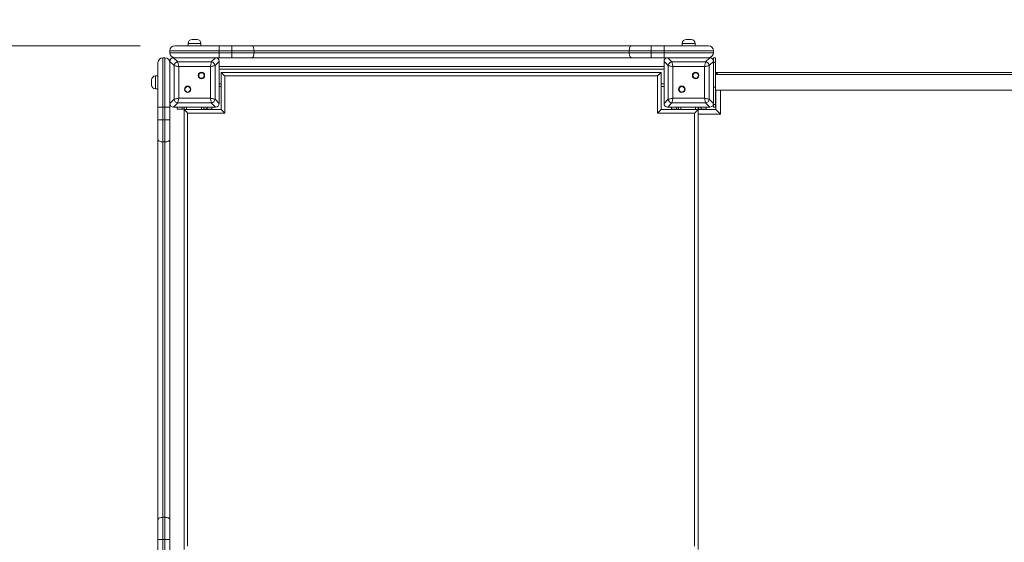
# Model space of a CAD drawing. Units: millimetres. Extents: x 10 to 181, y 60 to 242.
# Drawn here: x 113 to 142, y 110 to 125 of the extents above; entities that cross this region are included whole.
import ezdxf

# ---------------------------------------------------------------- set-up
doc = ezdxf.new("R2010")
doc.units = ezdxf.units.MM
doc.styles.add('SLDTEXTSTYLE0', font='TXT', dxfattribs={"width": 0.663})
doc.dimstyles.new('SLDDIMSTYLE0', dxfattribs={"dimtxt": 5, "dimasz": 3.302, "dimexe": 0, "dimexo": 0.0625, "dimgap": 1.25, "dimtad": 1, "dimtoh": 1, "dimlfac": 70, "dimrnd": 1e-09, "dimzin": 12, "dimdsep": 46, "dimtxsty": 'SLDTEXTSTYLE0', "dimsah": 1, "dimcen": 0.09, "dimadec": 0, "dimazin": 0, "dimtfac": 1, "dimtofl": 0, "dimtmove": 0, "dimatfit": 3, "dimfxl": 0, "dimfrac": 2, "dimtolj": 1, "dimtzin": 12, "dimarcsym": 0})
doc.dimstyles.new('SLDDIMSTYLE1', dxfattribs={"dimtxt": 5, "dimasz": 3.302, "dimexe": 0, "dimexo": 0.0625, "dimgap": 1.25, "dimtad": 1, "dimtoh": 1, "dimlfac": 70, "dimrnd": 1e-09, "dimzin": 12, "dimdsep": 46, "dimtxsty": 'SLDTEXTSTYLE0', "dimsah": 1, "dimcen": 0.09, "dimadec": 0, "dimazin": 0, "dimtfac": 1, "dimtofl": 0, "dimtmove": 0, "dimatfit": 3, "dimfxl": 0, "dimfrac": 2, "dimtolj": 1, "dimtzin": 12, "dimarcsym": 0})

# ---------------------------------------------------------------- blocks, each defined once
blk = doc.blocks.new('*D4')
at = {"color": 7, "linetype": 'Continuous', "lineweight": 0}
for p, q in [((38.6, 124.54), (38.6, 130.89)), ((116.555, 124.54), (37.6, 124.54)), ((38.6, 124.54), (38.6, 95.311)), ((116.555, 95.311), (37.6, 95.311)), ((38.6, 95.311), (38.6, 88.961))]:
    blk.add_line(p, q, dxfattribs=at)
for points in [[(38.6, 124.54), (39.108, 127.842), (38.092, 127.842)], [(38.6, 95.311), (38.092, 92.009), (39.108, 92.009)]]:
    blk.add_solid(points, dxfattribs=at)
at = {"color": 7, "linetype": 'Continuous', "lineweight": 0, "insert": (32.155, 103.42), "char_height": 5, "attachment_point": 1, "rotation": 90, "style": 'SLDTEXTSTYLE0'}
blk.add_mtext('2050', dxfattribs=at)
blk = doc.blocks.new('*D5')
at = {"color": 7, "linetype": 'Continuous', "lineweight": 0}
for p, q in [((159.412, 121.876), (159.412, 79.311)), ((58.509, 103.854), (58.509, 79.311)), ((58.509, 80.311), (159.412, 80.311))]:
    blk.add_line(p, q, dxfattribs=at)
for points in [[(58.509, 80.311), (61.811, 79.803), (61.811, 80.819)], [(159.412, 80.311), (156.11, 80.819), (156.11, 79.803)]]:
    blk.add_solid(points, dxfattribs=at)
at = {"color": 7, "linetype": 'Continuous', "lineweight": 0, "insert": (103.421, 86.757), "char_height": 5, "attachment_point": 1, "style": 'SLDTEXTSTYLE0'}
blk.add_mtext('7000', dxfattribs=at)

msp = doc.modelspace()

# ---------------------------------------------------------------- linework, layer by layer
at = {"color": 7, "linetype": 'Continuous', "lineweight": 15}
for p, q in [((118.05535, 124.72569), (118.19821, 124.72569)), ((132.34107, 124.72569), (132.48392, 124.72569)), ((118.84107, 124.39712), (117.4125, 124.39712)), ((117.4125, 124.39712), (117.4125, 124.33997)), ((117.55535, 124.53997), (118.84107, 124.53997)), ((117.94107, 124.6114), (117.94107, 124.53997)), ((118.3125, 124.53997), (118.3125, 124.6114)), ((118.84107, 124.53997), (118.84107, 124.39712)), ((118.84107, 124.53997), (119.20872, 124.53997)), ((119.20872, 124.39712), (118.84107, 124.39712)), ((118.84107, 124.39712), (118.84107, 124.33997)), ((119.20872, 124.53997), (119.20872, 124.39712)), ((119.20872, 124.53997), (119.78292, 124.53997)), ((119.20872, 124.33997), (119.20872, 124.39712)), ((119.84672, 124.39712), (119.20872, 124.39712)), ((119.78292, 124.53997), (130.75636, 124.53997)), ((119.84672, 124.39712), (119.84672, 124.33997)), ((130.69256, 124.39712), (119.84672, 124.39712)), ((131.33055, 124.39712), (130.69256, 124.39712)), ((130.69256, 124.33997), (130.69256, 124.39712)), ((130.75636, 124.53997), (131.33055, 124.53997)), ((131.33055, 124.39712), (131.33055, 124.53997)), ((131.33055, 124.53997), (131.69821, 124.53997)), ((131.33055, 124.39712), (131.33055, 124.33997)), ((131.69821, 124.39712), (131.33055, 124.39712)), ((131.69821, 124.39712), (131.69821, 124.53997)), ((131.69821, 124.53997), (132.98392, 124.53997)), ((133.12678, 124.39712), (131.69821, 124.39712)), ((131.69821, 124.39712), (131.69821, 124.33997)), ((132.22678, 124.6114), (132.22678, 124.53997)), ((132.59821, 124.53997), (132.59821, 124.6114)), ((133.12678, 124.39712), (133.12678, 124.33997)), ((117.2125, 124.19712), (117.2125, 122.76855)), ((117.26964, 124.19712), (117.2125, 124.19712)), ((117.26964, 122.76855), (117.26964, 124.19712)), ((117.4125, 124.33997), (118.84107, 124.33997)), ((117.51989, 124.19712), (117.64166, 124.07534)), ((118.73367, 124.19712), (117.51989, 124.19712)), ((118.05535, 124.19712), (117.52678, 124.19712)), ((118.72678, 124.19712), (118.19821, 124.19712)), ((118.6119, 124.07534), (118.73367, 124.19712)), ((118.84107, 124.19712), (118.73367, 124.19712)), ((118.84107, 124.33997), (118.84107, 124.19712)), ((118.84107, 124.33997), (119.20872, 124.33997)), ((119.20872, 124.19712), (118.84107, 124.19712)), ((119.20872, 124.33997), (119.20872, 124.19712)), ((119.20872, 124.33997), (119.84672, 124.33997)), ((119.78292, 124.19712), (119.20872, 124.19712)), ((130.75636, 124.19712), (119.78292, 124.19712)), ((119.84672, 124.33997), (130.69256, 124.33997)), ((130.69256, 124.33997), (131.33055, 124.33997)), ((131.33055, 124.19712), (130.75636, 124.19712)), ((131.33055, 124.19712), (131.33055, 124.33997)), ((131.33055, 124.33997), (131.69821, 124.33997)), ((131.69821, 124.19712), (131.33055, 124.19712)), ((131.69821, 124.33997), (133.12678, 124.33997)), ((131.69821, 124.19712), (131.69821, 124.33997)), ((131.8056, 124.19712), (131.69821, 124.19712)), ((131.8056, 124.19712), (131.92738, 124.07534)), ((133.01939, 124.19712), (131.8056, 124.19712)), ((132.34107, 124.19712), (131.8125, 124.19712)), ((133.0125, 124.19712), (132.48392, 124.19712)), ((132.89761, 124.07534), (133.01939, 124.19712)), ((133.18393, 124.19712), (133.12678, 124.19712)), ((133.12678, 124.08972), (133.12678, 124.19712)), ((133.18393, 124.19712), (133.18393, 124.06291)), ((117.06964, 122.76855), (117.06964, 124.05426)), ((117.53427, 123.96795), (117.4125, 124.08972)), ((117.4125, 124.08972), (117.4125, 122.87594)), ((117.4125, 124.08283), (117.4125, 123.55426)), ((117.53427, 122.99771), (117.53427, 123.96795)), ((117.64166, 124.07534), (118.6119, 124.07534)), ((117.66851, 123.9411), (117.66851, 123.02456)), ((118.58505, 123.9411), (117.66851, 123.9411)), ((118.58505, 123.02456), (118.58505, 123.9411)), ((118.84107, 124.08972), (118.71929, 123.96795)), ((118.71929, 123.96795), (118.71929, 122.99771)), ((118.84107, 122.87594), (118.84107, 124.08972)), ((118.84107, 123.55426), (118.84107, 124.08283)), ((131.69821, 123.93997), (118.84107, 123.93997)), ((131.69821, 123.86855), (118.84107, 123.86855)), ((131.81999, 123.96795), (131.69821, 124.08972)), ((131.69821, 124.08972), (131.69821, 122.87594)), ((131.69821, 124.08283), (131.69821, 123.55426)), ((131.81999, 122.99771), (131.81999, 123.96795)), ((131.92738, 124.07534), (132.89761, 124.07534)), ((131.95423, 123.9411), (131.95423, 123.02456)), ((132.87076, 123.9411), (131.95423, 123.9411)), ((132.87076, 123.02456), (132.87076, 123.9411)), ((133.12678, 124.08972), (133.00501, 123.96795)), ((133.00501, 123.96795), (133.00501, 122.99771)), ((133.12678, 122.87594), (133.12678, 124.08972)), ((133.12678, 123.55426), (133.12678, 124.08283)), ((133.18393, 124.06291), (133.12678, 124.06291)), ((133.18393, 124.06291), (133.18393, 123.34862)), ((116.88392, 123.4114), (116.88392, 123.55426)), ((117.06964, 123.66855), (116.99821, 123.66855)), ((118.89821, 123.76855), (131.6125, 123.76855)), ((118.89821, 122.69712), (118.89821, 123.76855)), ((118.99821, 123.66855), (118.99821, 122.59712)), ((131.5125, 123.66855), (118.99821, 123.66855)), ((131.5125, 122.59712), (131.5125, 123.66855)), ((131.6125, 123.76855), (131.6125, 122.69712)), ((133.18393, 123.76855), (133.19821, 123.76855)), ((142.35535, 123.7114), (133.18393, 123.7114)), ((142.34107, 123.76855), (133.19821, 123.76855)), ((133.19821, 123.76855), (133.19821, 123.7114)), ((116.99821, 123.29712), (117.06964, 123.29712)), ((117.4125, 123.4114), (117.4125, 122.88283)), ((118.84107, 122.88283), (118.84107, 123.4114)), ((118.89821, 123.36855), (118.84107, 123.36855)), ((131.69821, 123.36855), (131.6125, 123.36855)), ((131.69821, 123.4114), (131.69821, 122.88283)), ((133.12678, 122.88283), (133.12678, 123.4114)), ((133.12678, 123.34862), (133.18393, 123.34862)), ((133.18393, 123.34862), (133.18393, 122.84667)), ((133.18393, 123.25426), (142.35535, 123.25426)), ((133.19821, 123.25426), (133.19821, 122.69712)), ((117.4125, 122.87594), (117.53427, 122.99771)), ((117.66851, 123.02456), (118.58505, 123.02456)), ((118.71929, 122.99771), (118.84107, 122.87594)), ((131.69821, 122.87594), (131.81999, 122.99771)), ((131.95423, 123.02456), (132.87076, 123.02456)), ((133.00501, 122.99771), (133.12678, 122.87594)), ((133.18393, 123.19712), (133.19821, 123.19712)), ((117.2125, 122.76855), (117.06964, 122.76855)), ((117.06964, 122.40089), (117.06964, 122.76855)), ((117.26964, 122.76855), (117.2125, 122.76855)), ((117.2125, 122.76855), (117.2125, 122.40089)), ((117.4125, 122.76855), (117.26964, 122.76855)), ((117.26964, 122.40089), (117.26964, 122.76855)), ((117.4125, 122.87594), (117.4125, 122.76855)), ((117.4125, 122.76855), (117.4125, 122.40089)), ((117.64166, 122.89032), (117.51989, 122.76855)), ((117.51989, 122.76855), (118.73367, 122.76855)), ((117.52678, 122.76855), (118.05535, 122.76855)), ((117.62678, 122.7114), (117.62678, 122.76855)), ((117.76964, 122.7114), (117.62678, 122.7114)), ((118.6119, 122.89032), (117.64166, 122.89032)), ((117.76964, 122.76855), (117.76964, 122.7114)), ((117.82678, 122.7114), (117.76964, 122.7114)), ((117.77352, 122.76855), (117.77352, 122.7114)), ((117.82678, 122.7114), (117.77352, 122.7114)), ((117.82678, 122.69712), (117.82678, 122.76855)), ((117.82678, 122.69712), (118.89821, 122.69712)), ((117.82678, 109.98283), (117.82678, 122.69712)), ((118.19821, 122.76855), (118.72678, 122.76855)), ((118.39821, 122.69712), (118.39821, 122.76855)), ((118.48392, 122.7114), (118.39821, 122.7114)), ((118.48781, 122.7114), (118.39821, 122.7114)), ((118.48392, 122.7114), (118.48392, 122.76855)), ((118.48781, 122.7114), (118.48781, 122.76855)), ((118.63067, 122.7114), (118.48781, 122.7114)), ((118.73367, 122.76855), (118.6119, 122.89032)), ((118.63067, 122.76855), (118.63067, 122.7114)), ((131.6125, 122.69712), (132.68392, 122.69712)), ((131.92738, 122.89032), (131.8056, 122.76855)), ((131.8056, 122.76855), (133.01939, 122.76855)), ((131.8125, 122.76855), (132.34107, 122.76855)), ((131.9125, 122.7114), (131.9125, 122.76855)), ((132.05535, 122.7114), (131.9125, 122.7114)), ((132.89761, 122.89032), (131.92738, 122.89032)), ((132.05535, 122.76855), (132.05535, 122.7114)), ((132.1125, 122.7114), (132.05535, 122.7114)), ((132.05704, 122.76855), (132.05704, 122.7114)), ((132.1125, 122.7114), (132.05704, 122.7114)), ((132.1125, 122.69712), (132.1125, 122.76855)), ((132.48392, 122.76855), (133.0125, 122.76855)), ((132.68392, 122.69712), (132.68392, 122.76855)), ((133.19821, 122.69712), (132.68392, 122.69712)), ((132.68392, 122.69712), (132.68392, 109.98283)), ((132.69821, 122.69712), (132.69821, 122.76855)), ((132.77132, 122.7114), (132.69821, 122.7114)), ((132.76964, 122.7114), (132.69821, 122.7114)), ((132.76964, 122.7114), (132.76964, 122.76855)), ((132.77132, 122.7114), (132.77132, 122.76855)), ((132.91418, 122.7114), (132.77132, 122.7114)), ((133.01939, 122.76855), (132.89761, 122.89032)), ((132.91418, 122.76855), (132.91418, 122.7114)), ((133.12678, 122.84667), (133.12678, 122.87594)), ((133.18393, 122.84667), (133.12678, 122.84667)), ((133.12678, 122.76855), (133.12678, 122.84667)), ((133.12678, 122.76855), (133.18393, 122.76855)), ((133.18393, 122.84667), (133.18393, 122.76855)), ((117.2125, 122.40089), (117.06964, 122.40089)), ((117.06964, 121.8267), (117.06964, 122.40089)), ((117.2125, 122.40089), (117.26964, 122.40089)), ((117.2125, 122.40089), (117.2125, 121.7629)), ((117.4125, 122.40089), (117.26964, 122.40089)), ((117.26964, 121.7629), (117.26964, 122.40089)), ((117.4125, 122.40089), (117.4125, 121.8267)), ((117.92678, 122.59712), (117.92678, 110.08283)), ((118.99821, 122.59712), (117.92678, 122.59712)), ((132.58392, 122.59712), (131.5125, 122.59712)), ((132.58392, 110.08283), (132.58392, 122.59712)), ((117.06964, 110.85325), (117.06964, 121.8267)), ((117.4125, 121.8267), (117.4125, 110.85325)), ((117.26964, 121.7629), (117.2125, 121.7629)), ((117.2125, 121.7629), (117.2125, 110.91705)), ((117.26964, 110.91705), (117.26964, 121.7629)), ((117.06964, 110.27906), (117.06964, 110.85325)), ((117.2125, 110.91705), (117.2125, 110.27906)), ((117.2125, 110.91705), (117.26964, 110.91705)), ((117.26964, 110.27906), (117.26964, 110.91705)), ((117.4125, 110.85325), (117.4125, 110.27906)), ((117.06964, 110.27906), (117.2125, 110.27906)), ((117.06964, 109.95291), (117.06964, 110.27906)), ((117.26964, 110.27906), (117.2125, 110.27906)), ((117.26964, 110.27906), (117.4125, 110.27906)), ((117.4125, 110.27906), (117.4125, 109.95291))]:
    msp.add_line(p, q, dxfattribs=at)
at = {"color": 8, "linetype": 'Continuous', "lineweight": 15}
for p, q in [((118.3125, 124.6114), (117.94107, 124.6114)), ((132.59821, 124.6114), (132.22678, 124.6114)), ((116.99821, 123.66855), (116.99821, 123.29712)), ((118.89821, 123.43997), (118.84107, 123.43997)), ((131.69821, 123.43997), (131.6125, 123.43997)), ((133.32678, 123.25426), (133.32678, 122.56855)), ((117.89821, 122.69712), (117.89821, 122.76855)), ((118.32678, 122.69712), (118.32678, 122.76855)), ((132.18392, 122.69712), (132.18392, 122.76855)), ((132.6125, 122.69712), (132.6125, 122.76855)), ((133.32678, 122.56855), (132.68392, 122.56855)), ((117.2125, 110.27906), (117.2125, 109.95291)), ((117.26964, 109.95291), (117.26964, 110.27906))]:
    msp.add_line(p, q, dxfattribs=at)
at = {"color": 7, "linetype": 'Continuous', "lineweight": 15, "flags": 128}
for points in [[(119.84672, 124.39712), (119.84549, 124.42499), (119.84186, 124.45179), (119.83596, 124.47648), (119.82803, 124.49813), (119.81836, 124.5159), (119.80733, 124.5291), (119.79536, 124.53723), (119.78292, 124.53997)], [(130.69256, 124.39712), (130.69379, 124.42499), (130.69742, 124.45179), (130.70331, 124.47648), (130.71125, 124.49813), (130.72092, 124.5159), (130.73195, 124.5291), (130.74392, 124.53723), (130.75636, 124.53997)], [(119.78292, 124.19712), (119.79536, 124.19986), (119.80733, 124.20799), (119.81836, 124.22119), (119.82803, 124.23896), (119.83596, 124.26061), (119.84186, 124.2853), (119.84549, 124.3121), (119.84672, 124.33997)], [(130.75636, 124.19712), (130.74392, 124.19986), (130.73195, 124.20799), (130.72092, 124.22119), (130.71125, 124.23896), (130.70331, 124.26061), (130.69742, 124.2853), (130.69379, 124.3121), (130.69256, 124.33997)], [(117.66851, 123.9411), (117.64371, 123.94606), (117.61965, 123.95087), (117.59708, 123.95539), (117.57669, 123.95947), (117.55908, 123.96299), (117.54479, 123.96584), (117.53427, 123.96795)], [(117.64166, 124.07534), (117.64377, 124.06482), (117.64663, 124.05053), (117.65015, 124.03293), (117.65423, 124.01253), (117.65874, 123.98996), (117.66355, 123.96591), (117.66851, 123.9411)], [(118.58505, 123.9411), (118.59001, 123.96591), (118.59482, 123.98996), (118.59934, 124.01253), (118.60342, 124.03293), (118.60694, 124.05053), (118.60979, 124.06482), (118.6119, 124.07534)], [(118.71929, 123.96795), (118.70877, 123.96584), (118.69449, 123.96299), (118.67688, 123.95947), (118.65648, 123.95539), (118.63391, 123.95087), (118.60986, 123.94606), (118.58505, 123.9411)], [(131.95423, 123.9411), (131.92942, 123.94606), (131.90537, 123.95087), (131.8828, 123.95539), (131.8624, 123.95947), (131.84479, 123.96299), (131.83051, 123.96584), (131.81999, 123.96795)], [(131.92738, 124.07534), (131.92948, 124.06482), (131.93234, 124.05053), (131.93586, 124.03293), (131.93994, 124.01253), (131.94446, 123.98996), (131.94927, 123.96591), (131.95423, 123.9411)], [(132.87076, 123.9411), (132.87573, 123.96591), (132.88054, 123.98996), (132.88505, 124.01253), (132.88913, 124.03293), (132.89265, 124.05053), (132.89551, 124.06482), (132.89761, 124.07534)], [(133.00501, 123.96795), (132.99448, 123.96584), (132.9802, 123.96299), (132.96259, 123.95947), (132.94219, 123.95539), (132.91962, 123.95087), (132.89557, 123.94606), (132.87076, 123.9411)], [(118.89821, 123.76855), (118.89973, 123.76703), (118.90424, 123.76251), (118.91161, 123.75515), (118.92161, 123.74515), (118.93393, 123.73282), (118.94821, 123.71855), (118.96401, 123.70275), (118.98085, 123.68591), (118.99821, 123.66855)], [(131.6125, 123.76855), (131.61057, 123.76662), (131.60488, 123.76093), (131.59564, 123.75169), (131.58321, 123.73926), (131.56805, 123.7241), (131.55076, 123.70681), (131.532, 123.68805), (131.5125, 123.66855)], [(133.25535, 123.7114), (133.24414, 123.72262), (133.22829, 123.73847), (133.21544, 123.75132), (133.20596, 123.76079), (133.20016, 123.76659), (133.19821, 123.76855)], [(117.53427, 122.99771), (117.54479, 122.99982), (117.55908, 123.00268), (117.57669, 123.0062), (117.59708, 123.01028), (117.61965, 123.01479), (117.64371, 123.0196), (117.66851, 123.02456)], [(117.66851, 123.02456), (117.66355, 122.99976), (117.65874, 122.9757), (117.65423, 122.95313), (117.65015, 122.93274), (117.64663, 122.91513), (117.64377, 122.90084), (117.64166, 122.89032)], [(118.58505, 123.02456), (118.60986, 123.0196), (118.63391, 123.01479), (118.65648, 123.01028), (118.67688, 123.0062), (118.69449, 123.00268), (118.70877, 122.99982), (118.71929, 122.99771)], [(118.6119, 122.89032), (118.60979, 122.90084), (118.60694, 122.91513), (118.60342, 122.93274), (118.59934, 122.95313), (118.59482, 122.9757), (118.59001, 122.99976), (118.58505, 123.02456)], [(131.81999, 122.99771), (131.83051, 122.99982), (131.84479, 123.00268), (131.8624, 123.0062), (131.8828, 123.01028), (131.90537, 123.01479), (131.92942, 123.0196), (131.95423, 123.02456)], [(131.95423, 123.02456), (131.94927, 122.99976), (131.94446, 122.9757), (131.93994, 122.95313), (131.93586, 122.93274), (131.93234, 122.91513), (131.92948, 122.90084), (131.92738, 122.89032)], [(132.87076, 123.02456), (132.89557, 123.0196), (132.91962, 123.01479), (132.94219, 123.01028), (132.96259, 123.0062), (132.9802, 123.00268), (132.99448, 122.99982), (133.00501, 122.99771)], [(132.89761, 122.89032), (132.89551, 122.90084), (132.89265, 122.91513), (132.88913, 122.93274), (132.88505, 122.95313), (132.88054, 122.9757), (132.87573, 122.99976), (132.87076, 123.02456)], [(117.82678, 122.69712), (117.8283, 122.6956), (117.83281, 122.69109), (117.84018, 122.68372), (117.85018, 122.67372), (117.8625, 122.6614), (117.87678, 122.64712), (117.89258, 122.63132), (117.90942, 122.61448), (117.92678, 122.59712)], [(118.89821, 122.69712), (118.89973, 122.6956), (118.90424, 122.69109), (118.91161, 122.68372), (118.92161, 122.67372), (118.93393, 122.6614), (118.94821, 122.64712), (118.96401, 122.63132), (118.98085, 122.61448), (118.99821, 122.59712)], [(131.6125, 122.69712), (131.61057, 122.6952), (131.60488, 122.68951), (131.59564, 122.68026), (131.58321, 122.66783), (131.56805, 122.65267), (131.55076, 122.63539), (131.532, 122.61663), (131.5125, 122.59712)], [(132.68392, 122.69712), (132.682, 122.6952), (132.67631, 122.68951), (132.66707, 122.68026), (132.65464, 122.66783), (132.63948, 122.65267), (132.62219, 122.63539), (132.60343, 122.61663), (132.58392, 122.59712)], [(133.32678, 122.56855), (133.30446, 122.59087), (133.28281, 122.61252), (133.2625, 122.63283), (133.24414, 122.65119), (133.22829, 122.66704), (133.21544, 122.67989), (133.20596, 122.68936), (133.20016, 122.69516), (133.19821, 122.69712)], [(117.06964, 121.8267), (117.07238, 121.81425), (117.08051, 121.80228), (117.09371, 121.79125), (117.11148, 121.78158), (117.13313, 121.77365), (117.15783, 121.76775), (117.18463, 121.76412), (117.2125, 121.7629)], [(117.26964, 121.7629), (117.29751, 121.76412), (117.32431, 121.76775), (117.34901, 121.77365), (117.37065, 121.78158), (117.38842, 121.79125), (117.40162, 121.80228), (117.40975, 121.81425), (117.4125, 121.8267)], [(117.06964, 110.85325), (117.07238, 110.8657), (117.08051, 110.87767), (117.09371, 110.8887), (117.11148, 110.89836), (117.13313, 110.9063), (117.15783, 110.91219), (117.18463, 110.91582), (117.2125, 110.91705)], [(117.26964, 110.91705), (117.29751, 110.91582), (117.32431, 110.91219), (117.34901, 110.9063), (117.37065, 110.89836), (117.38842, 110.8887), (117.40162, 110.87767), (117.40975, 110.8657), (117.4125, 110.85325)]]:
    msp.add_lwpolyline(points, dxfattribs=at)
at = {"color": 7, "linetype": 'Continuous', "lineweight": 15}
for centre, radius in [((118.32586, 123.6819), 0.09286), ((118.32586, 123.6819), 0.07857), ((132.61157, 123.6819), 0.09286), ((132.61157, 123.6819), 0.07857), ((117.92771, 123.28376), 0.09286), ((117.92771, 123.28376), 0.07857), ((132.21342, 123.28376), 0.09286), ((132.21342, 123.28376), 0.07857)]:
    msp.add_circle(centre, radius, dxfattribs=at)
for centre, radius, start, end in [((118.05535, 124.6114), 0.11429, 90, 180), ((118.19821, 124.6114), 0.11429, 0, 90), ((132.34107, 124.6114), 0.11429, 90, 180), ((132.48392, 124.6114), 0.11429, 0, 90), ((117.55535, 124.39712), 0.14286, 90, 180), ((132.98392, 124.39712), 0.14286, 0, 90), ((117.2125, 124.05426), 0.14286, 90, 180), ((117.26964, 124.05426), 0.14286, 0, 90), ((117.55535, 124.33997), 0.14286, 180, 270), ((132.98392, 124.33997), 0.14286, 270, 0), ((117.65788, 123.95173), 0.12467, 97.4747, 172.525528), ((118.59568, 123.95173), 0.12467, 7.474472, 82.5253), ((131.9436, 123.95173), 0.12467, 97.474186, 172.525587), ((132.8814, 123.95173), 0.12467, 7.47353, 82.525789), ((116.99821, 123.55426), 0.11429, 90, 180), ((116.99821, 123.4114), 0.11429, 180, 270), ((117.65788, 123.01393), 0.12467, 187.474335, 262.525437), ((118.59568, 123.01393), 0.12467, 277.474563, 352.525665), ((131.9436, 123.01393), 0.12467, 187.474276, 262.525951), ((132.8814, 123.01393), 0.12467, 277.474074, 352.526607)]:
    msp.add_arc(centre, radius, start, end, dxfattribs=at)
for centre, major_axis in [((117.53412, 124.0755), (-0.09089, 0.09089)), ((118.71945, 124.0755), (0.09089, 0.09089)), ((131.81983, 124.0755), (-0.09089, 0.09089)), ((133.00516, 124.0755), (0.09089, 0.09089)), ((117.53412, 122.89017), (-0.09089, -0.09089)), ((118.71945, 122.89017), (0.09089, -0.09089)), ((131.81983, 122.89017), (-0.09089, -0.09089)), ((133.00516, 122.89017), (0.09089, -0.09089))]:
    msp.add_ellipse(centre, major_axis=major_axis, ratio=0.88912649, start_param=5.55641025, end_param=7.00996036, dxfattribs=at)

# ---------------------------------------------------------------- dimensions: what is measured, and where the dimension line sits
at = {"color": 7, "linetype": 'Continuous', "lineweight": 0}
for base, p1, p2, angle, dimstyle, picture, middle in [((38.59993, 95.3114), (117.55535, 124.53997), (117.55535, 95.3114), 90, 'SLDDIMSTYLE0', '*D4', (38.59993, 110.80774)), ((159.4125, 80.31119), (58.5089, 104.85426), (159.4125, 122.87594), 0, 'SLDDIMSTYLE1', '*D5', (110.8092, 80.31119))]:
    dim = msp.add_linear_dim(base=base, p1=p1, p2=p2, angle=angle, dimstyle=dimstyle, dxfattribs=at)
    dim.commit()
    dim.dimension.update_dxf_attribs({"geometry": picture, "text_midpoint": middle, "dimtype": 160})

doc.saveas('drawing.dxf')
